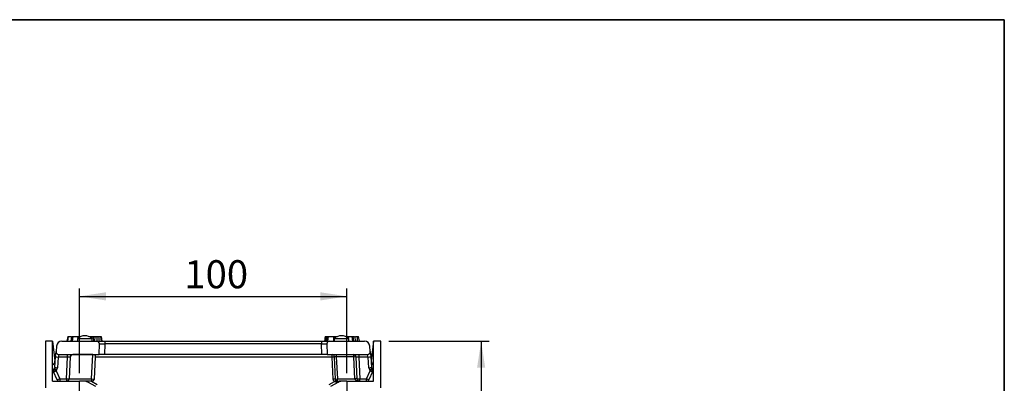
# Model space of a CAD drawing. Units: millimetres. Extents: x -28 to 664, y -32 to 370.
# Drawn here: x 292 to 415, y 246 to 291 of the extents above; entities that cross this region are included whole.
import ezdxf

# ---------------------------------------------------------------- set-up
doc = ezdxf.new("R2010")
doc.units = ezdxf.units.MM
doc.layers.add('FORMAT', color=7, linetype='Continuous')
doc.styles.add('SLDTEXTSTYLE1', font='TXT', dxfattribs={"width": 0.7})
doc.dimstyles.new('SLDDIMSTYLE0', dxfattribs={"dimtxt": 3.5, "dimasz": 3.302, "dimexe": 0, "dimexo": 0.0625, "dimgap": 0.875, "dimtad": 1, "dimlfac": 3, "dimrnd": 1e-09, "dimzin": 12, "dimdsep": 46, "dimtxsty": 'SLDTEXTSTYLE1', "dimsah": 1, "dimcen": 0.09, "dimadec": 0, "dimazin": 3, "dimtfac": 1, "dimtofl": 0, "dimtmove": 0, "dimatfit": 3, "dimfxl": 0, "dimfrac": 2, "dimtolj": 1, "dimtzin": 12, "dimarcsym": 0})

# ---------------------------------------------------------------- blocks, each defined once
blk = doc.blocks.new('_D_1')
at = {"layer": 'FORMAT'}
for p, q in [((338.32, 250.9), (350.82, 250.9)), ((349.82, 250.9), (349.82, 167.57)), ((334.99, 167.57), (350.82, 167.57))]:
    blk.add_line(p, q, dxfattribs=at)
for points in [[(349.82, 250.9), (349.31, 247.6), (350.32, 247.6)], [(349.82, 167.57), (350.32, 170.87), (349.31, 170.87)]]:
    blk.add_solid(points, dxfattribs=at)
at = {"layer": 'FORMAT', "char_height": 3.5, "attachment_point": 1, "rotation": 90, "style": 'SLDTEXTSTYLE1'}
for s, insert in [('1', (345.3, 209.34)), ('%%p', (345.3, 206.13)), ('250', (345.3, 199.66))]:
    blk.add_mtext(s, dxfattribs=dict(at, insert=insert))
blk = doc.blocks.new('_D_2')
at = {"layer": 'FORMAT'}
for p, q in [((299.76, 246.9), (299.76, 257.49)), ((299.76, 256.49), (333.09, 256.49)), ((333.09, 246.9), (333.09, 257.49))]:
    blk.add_line(p, q, dxfattribs=at)
for points in [[(299.76, 256.49), (303.06, 255.98), (303.06, 257)], [(333.09, 256.49), (329.79, 257), (329.79, 255.98)]]:
    blk.add_solid(points, dxfattribs=at)
at = {"layer": 'FORMAT', "insert": (312.83, 261), "char_height": 3.5, "attachment_point": 1, "style": 'SLDTEXTSTYLE1'}
blk.add_mtext('100', dxfattribs=at)

msp = doc.modelspace()

# ---------------------------------------------------------------- linework, layer by layer
at = {"color": 7, "linetype": 'Continuous', "lineweight": 25}
for p, q in [((296.4232, 250.9019), (295.5232, 250.9019)), ((295.5232, 250.9019), (295.5232, 245.1019)), ((296.4232, 245.9019), (296.4232, 250.9019)), ((296.4232, 250.9019), (296.7166, 248.4571)), ((296.9113, 250.2933), (296.8505, 249.5976)), ((297.5755, 250.9019), (301.9174, 250.9019)), ((298.3007, 251.4685), (298.2007, 250.9019)), ((298.3449, 251.4685), (298.2774, 250.9019)), ((298.3007, 251.4685), (298.3449, 251.4685)), ((298.3449, 251.4685), (298.7101, 251.4685)), ((298.791, 251.4685), (298.691, 250.9019)), ((299.5066, 251.2352), (299.5066, 250.9019)), ((299.5066, 251.2352), (300.4232, 251.2352)), ((299.6256, 251.4685), (299.6255, 251.2907)), ((300.4232, 251.2352), (301.3399, 251.2352)), ((300.948, 251.4685), (301.1086, 251.4685)), ((301.1086, 251.4685), (301.1238, 251.3535)), ((301.2753, 251.4685), (301.2909, 251.2466)), ((301.3399, 250.9019), (301.3399, 251.2352)), ((301.4948, 251.4685), (301.496, 250.9019)), ((301.6886, 251.4685), (301.6777, 251.3215)), ((301.9174, 250.9019), (302.9172, 250.9019)), ((302.2275, 249.2352), (302.2507, 250.5627)), ((302.3786, 251.4685), (302.473, 250.9019)), ((302.4582, 251.4685), (302.5582, 250.9019)), ((302.536, 251.0278), (302.5582, 250.9019)), ((302.9172, 250.5627), (302.8941, 249.2352)), ((302.9172, 250.9019), (302.9172, 250.5627)), ((302.9172, 250.9019), (329.9293, 250.9019)), ((329.9293, 250.5627), (302.9172, 250.5627)), ((329.9293, 250.9019), (329.9293, 250.5627)), ((329.9293, 250.9019), (330.9291, 250.9019)), ((329.9524, 249.2352), (329.9293, 250.5627)), ((330.3883, 251.4685), (330.3543, 251.2761)), ((330.6257, 251.4685), (330.5257, 250.9019)), ((330.6272, 251.4685), (330.5342, 250.9019)), ((330.5958, 250.5627), (330.619, 249.2352)), ((330.6218, 251.4685), (330.6233, 251.4685)), ((330.6233, 251.4685), (330.6235, 251.4561)), ((330.6257, 251.4685), (330.6272, 251.4685)), ((330.6272, 251.4685), (330.6995, 251.4685)), ((330.7511, 251.4685), (330.6512, 250.9019)), ((330.9291, 250.9019), (335.271, 250.9019)), ((331.4168, 251.4685), (331.8984, 251.4685)), ((331.5066, 251.2352), (331.5066, 250.9019)), ((331.5066, 251.2352), (333.3399, 251.2352)), ((332.948, 251.4685), (333.0413, 251.4685)), ((333.0413, 251.4685), (333.0414, 251.4063)), ((333.3399, 250.9019), (333.3399, 251.2352)), ((333.707, 251.4685), (333.8069, 250.9019)), ((333.7596, 251.4685), (333.8112, 251.4685)), ((333.8112, 251.4685), (333.9041, 250.9019)), ((333.8112, 251.4685), (333.8127, 251.4685)), ((333.9126, 250.9019), (333.8127, 251.4685)), ((334.166, 251.4685), (334.3869, 251.4685)), ((334.3869, 251.4685), (334.3705, 250.9019)), ((334.3869, 251.4685), (334.5458, 251.4685)), ((334.6457, 250.9019), (334.5458, 251.4685)), ((335.996, 249.5976), (335.9351, 250.2933)), ((336.4232, 250.9019), (336.1299, 248.4571)), ((336.4232, 245.9019), (336.4232, 250.9019)), ((337.3232, 250.9019), (336.4232, 250.9019)), ((337.3232, 245.1019), (337.3232, 250.9019)), ((296.7952, 248.9658), (296.8505, 249.5976)), ((297.1825, 249.2352), (297.1273, 248.9193)), ((297.1825, 249.2352), (302.2275, 249.2352)), ((298.2738, 248.9193), (298.2738, 249.2352)), ((298.9396, 249.2352), (298.9396, 249.2315)), ((301.4301, 249.2315), (298.9396, 249.2315)), ((301.2705, 246.1862), (301.4301, 249.2315)), ((302.8941, 249.2352), (302.2275, 249.2352)), ((329.9524, 249.2352), (302.8941, 249.2352)), ((330.619, 249.2352), (329.9524, 249.2352)), ((330.619, 249.2352), (335.6639, 249.2352)), ((331.7644, 249.2352), (331.7644, 248.9509)), ((333.9069, 249.2352), (333.9069, 248.9509)), ((334.5727, 249.2352), (334.5727, 248.9193)), ((335.7192, 248.9193), (335.6639, 249.2352)), ((335.996, 249.5976), (336.0513, 248.9658)), ((296.6789, 247.636), (296.7952, 248.9658)), ((297.1273, 248.9193), (297.0109, 247.5895)), ((298.2738, 248.9193), (297.1273, 248.9193)), ((298.1322, 246.2178), (298.2738, 248.9193)), ((298.6067, 248.9193), (298.4651, 246.2178)), ((298.6135, 248.9224), (298.4716, 246.2147)), ((301.74, 248.9193), (301.5966, 246.1834)), ((331.2499, 248.9193), (301.74, 248.9193)), ((331.3938, 246.1739), (331.2499, 248.9193)), ((331.4941, 248.9255), (331.638, 246.18)), ((333.9069, 248.9509), (331.7644, 248.9509)), ((331.7644, 248.9509), (331.9093, 246.1862)), ((333.9402, 248.9193), (333.9069, 248.9509)), ((334.0818, 246.2178), (333.9402, 248.9193)), ((334.3814, 246.2178), (334.2398, 248.9193)), ((335.7192, 248.9193), (334.5727, 248.9193)), ((334.5727, 248.9193), (334.7143, 246.2178)), ((335.8356, 247.5895), (335.7192, 248.9193)), ((336.0513, 248.9658), (336.1676, 247.636)), ((297.0081, 246.094), (296.5505, 247.0729)), ((296.5681, 247.388), (296.6311, 247.4911)), ((296.9155, 247.2997), (296.8524, 247.1966)), ((296.8524, 247.1966), (297.3101, 246.2178)), ((335.5364, 246.2178), (335.994, 247.1966)), ((336.296, 247.0729), (335.8384, 246.094)), ((335.994, 247.1966), (335.931, 247.2997)), ((336.2153, 247.4911), (336.2784, 247.388)), ((296.4232, 245.9019), (299.7566, 245.9019)), ((297.3101, 246.2178), (298.1322, 246.2178)), ((297.3101, 246.2178), (297.3101, 245.9019)), ((298.1322, 246.2178), (298.1322, 245.9019)), ((298.2646, 245.9019), (298.2645, 245.904)), ((298.4688, 246.1862), (298.4716, 246.2147)), ((298.4688, 246.1862), (301.2705, 246.1862)), ((301.0304, 245.9019), (299.7566, 245.9019)), ((299.999, 232.0142), (299.7566, 245.9019)), ((301.8192, 245.2313), (300.8138, 245.7798)), ((301.2705, 245.9024), (301.253, 245.9024)), ((301.253, 245.9024), (301.9788, 245.5065)), ((301.2705, 246.1862), (301.2705, 245.9024)), ((330.8677, 245.5065), (331.5252, 245.8652)), ((332.0327, 245.7798), (331.0273, 245.2313)), ((332.0026, 245.8255), (331.8218, 245.7998)), ((331.9093, 246.1862), (334.0842, 246.1862)), ((331.9093, 245.9146), (331.9093, 246.1862)), ((331.9093, 245.9146), (332.1191, 245.9026)), ((332.0612, 245.8407), (332.0026, 245.8255)), ((332.1191, 245.9026), (332.1711, 245.9019)), ((333.0899, 245.9019), (332.1711, 245.9019)), ((333.0899, 245.9019), (332.8475, 232.0142)), ((333.0899, 245.9019), (336.4232, 245.9019)), ((334.5823, 245.9089), (334.5819, 245.9025)), ((334.5819, 245.9025), (334.5819, 245.9019)), ((334.7143, 246.2178), (335.5364, 246.2178)), ((334.7143, 245.9019), (334.7143, 246.2178)), ((335.5364, 245.9019), (335.5364, 246.2178))]:
    msp.add_line(p, q, dxfattribs=at)
at = {"color": 7, "linetype": 'Continuous', "lineweight": 25, "flags": 128}
for points in [[(298.9443, 251.4685), (298.9005, 251.1852), (298.8567, 250.9019)], [(301.7036, 251.4685), (301.6699, 251.2775), (301.6368, 251.0897), (301.6036, 250.9019)], [(301.9453, 251.4685), (301.9456, 251.2775), (301.9458, 251.0897), (301.9461, 250.9019)], [(302.1363, 251.4685), (302.1667, 251.2539), (302.1916, 251.0779), (302.2166, 250.9019)], [(302.4922, 251.2761), (302.5154, 251.1446), (302.5583, 250.9019)], [(330.3883, 251.4685), (330.3311, 251.1446), (330.2882, 250.9019)], [(330.4598, 251.4685), (330.4379, 251.2915), (330.4137, 251.0967), (330.3896, 250.9019)], [(330.7511, 251.4685), (330.7127, 251.2513), (330.6818, 251.0766), (330.6509, 250.9019)], [(330.7511, 251.4685), (330.6967, 251.1607), (330.651, 250.9019)], [(330.7511, 251.4685), (330.696, 251.1564), (330.651, 250.9019)], [(331.4168, 251.4685), (331.4164, 251.1852), (331.4159, 250.9019)], [(333.707, 251.4685), (333.7391, 251.2865), (333.7731, 251.0942), (333.807, 250.9019)], [(333.707, 251.4685), (333.7504, 251.2227), (333.807, 250.9019)], [(333.7169, 251.4685), (333.7509, 251.276), (333.784, 251.089), (333.8171, 250.9019)], [(334.0556, 251.4685), (334.0866, 251.293), (334.1176, 251.1174), (334.1556, 250.9019)], [(334.0558, 251.4685), (334.0898, 251.2762), (334.1228, 251.0891), (334.1559, 250.9019)], [(298.6135, 248.9224), (298.6119, 248.9221), (298.6106, 248.9217), (298.6094, 248.9214), (298.6084, 248.921), (298.6077, 248.9206), (298.6071, 248.9202), (298.6068, 248.9198), (298.6067, 248.9193)]]:
    msp.add_lwpolyline(points, dxfattribs=at)
at = {"color": 7, "linetype": 'Continuous', "lineweight": 25}
for centre, radius, start, end in [((300.4232, 250.1415), 1.4271, 50.033787, 129.966213), ((332.4232, 250.1415), 1.4271, 50.033787, 129.966213), ((297.5755, 250.2352), 0.6667, 90, 175), ((301.9174, 250.5685), 0.3333, 359, 90), ((330.9291, 250.5685), 0.3333, 90, 181), ((335.271, 250.2352), 0.6667, 5, 90), ((297.1825, 249.5685), 0.3333, 175, 270), ((298.9396, 248.9019), 0.3333, 90, 177), ((298.9394, 248.9051), 0.3263, 89.963487, 176.962152), ((331.2379, 248.97), 0.2674, 357.266178, 82.631484), ((333.9069, 248.9019), 0.3333, 3, 90), ((335.6639, 249.5685), 0.3333, 270, 5), ((296.2566, 248.4019), 0.4633, 291.082524, 6.84256), ((297.1851, 250.5416), 1.6233, 256.101015, 267.957007), ((331.4654, 245.2195), 3.7061, 89.556738, 93.333171), ((334.09, 247.4837), 1.4434, 84.043308, 95.956692), ((335.6614, 250.5416), 1.6233, 272.042993, 283.898985), ((336.5899, 248.4019), 0.4633, 173.15744, 248.917476), ((296.8524, 247.2141), 0.3333, 148.544216, 205.056089), ((296.0527, 248.7181), 1.7189, 286.833266, 297.727233), ((297.7934, 248.9016), 1.9474, 231.006923, 241.104727), ((296.3468, 247.665), 0.3333, 328.544216, 355), ((297.8565, 249.0046), 1.9474, 231.006923, 241.104727), ((297.0688, 249.2118), 1.6233, 256.101015, 267.957007), ((296.3468, 247.6476), 0.6667, 328.544216, 355), ((335.7777, 249.2118), 1.6233, 272.042993, 283.898985), ((336.4997, 247.6476), 0.6667, 185, 211.455784), ((334.99, 249.0046), 1.9474, 298.895273, 308.993077), ((335.0531, 248.9016), 1.9474, 298.895273, 308.993077), ((336.7938, 248.7181), 1.7189, 242.272767, 253.166734), ((336.4997, 247.665), 0.3333, 185, 211.455784), ((335.994, 247.2141), 0.3333, 334.943911, 31.455784), ((296.5103, 247.7393), 1.7189, 286.833266, 297.727233), ((297.3101, 246.2352), 0.3333, 205.056089, 270), ((298.2987, 247.8129), 1.6038, 264.043308, 275.956692), ((298.1322, 246.2352), 0.3333, 270, 357), ((300.3349, 244.9019), 1, 61.38954, 90), ((299.9919, 246.3644), 1.0086, 324.57399, 332.703781), ((331.6093, 242.474), 3.7061, 89.556738, 93.333171), ((334.777, 242.4048), 4.7485, 130.312246, 133.219708), ((332.0479, 245.7183), 0.2403, 125.216684, 160.172932), ((332.1445, 245.7376), 0.1669, 98.74191, 148.229736), ((332.2228, 245.9379), 0.2473, 207.058042, 219.770041), ((332.5116, 244.9019), 1, 90, 118.61046), ((332.1791, 245.7582), 0.1439, 93.166518, 145.030182), ((334.2316, 244.7821), 1.4434, 84.043308, 95.956692), ((334.7143, 246.2509), 0.6333, 183, 185.86662), ((334.3054, 244.7593), 1.4439, 86.931213, 98.809561), ((334.428, 245.8205), 0.1713, 59.468529, 122.644122), ((334.5478, 247.8129), 1.6038, 264.043308, 275.956692), ((334.7143, 246.2352), 0.3333, 183, 270), ((336.3362, 247.7393), 1.7189, 242.272767, 253.166734), ((335.5364, 246.2352), 0.3333, 270, 334.943911)]:
    msp.add_arc(centre, radius, start, end, dxfattribs=at)
for centre, major_axis, ratio, start_param, end_param in [((302.9175, 250.5685), (0.6669, 0.0058), 0.0087189, 3.14136435, 4.71185609), ((329.929, 250.5685), (0.6669, -0.0058), 0.0087189, 4.71292187, 6.28341361), ((298.272, 248.9019), (0.3347, 0.0175), 0.05169495, 6.27775225, 7.84580952), ((331.7661, 248.9352), (0.3346, -0.0158), 0.04657517, 1.57818324, 2.46819684), ((334.5745, 248.9019), (0.3347, -0.0175), 0.05169495, 1.57896844, 3.14702571), ((298.7998, 246.2352), (0.3347, 0.0175), 0.05169495, 3.13615959, 3.33589757), ((301.2705, 246.2019), (0.333, -0.0157), 0.04703669, 4.71488098, 6.08320028), ((331.9094, 246.2019), (0.333, 0.0157), 0.04703669, 3.75724564, 4.70989698)]:
    msp.add_ellipse(centre, major_axis=major_axis, ratio=ratio, start_param=start_param, end_param=end_param, dxfattribs=at)
for points, knots in [([(298.791, 251.4685), (298.7928, 251.4685), (298.7964, 251.4685), (298.8368, 251.4685), (298.9026, 251.4685), (298.9443, 251.4685)], [0, 0, 0, 0, 0.26761732, 0.53583575, 1, 1, 1, 1]), ([(298.9443, 251.4685), (299.0042, 251.4685), (299.1106, 251.4685), (299.3671, 251.4685), (299.5373, 251.4685), (299.6256, 251.4685)], [0, 0, 0, 0, 0.38257139, 0.67967977, 1, 1, 1, 1]), ([(299.6256, 251.4685), (299.7124, 251.4685), (299.8241, 251.4685), (299.9181, 251.4685), (299.9392, 251.4685)], [0, 0, 0, 0, 0.77657648, 1, 1, 1, 1]), ([(301.1086, 251.4685), (301.1209, 251.4685), (301.1454, 251.4685), (301.1843, 251.4685), (301.2271, 251.4685), (301.2592, 251.4685), (301.2753, 251.4685)], [0, 0, 0, 0, 0.24701813, 0.49416392, 0.74504407, 1, 1, 1, 1]), ([(301.2753, 251.4685), (301.2927, 251.4685), (301.3276, 251.4685), (301.3814, 251.4685), (301.4377, 251.4685), (301.4757, 251.4685), (301.4948, 251.4685)], [0, 0, 0, 0, 0.24564081, 0.49148494, 0.74478727, 1, 1, 1, 1]), ([(301.4948, 251.4685), (301.5124, 251.4685), (301.5478, 251.4685), (301.6131, 251.4685), (301.6591, 251.4685), (301.6886, 251.4685)], [0, 0, 0, 0, 0.26415, 0.52868751, 1, 1, 1, 1]), ([(301.7036, 251.4685), (301.7059, 251.4685), (301.7102, 251.4685), (301.7521, 251.4685), (301.8117, 251.4685), (301.8812, 251.4685), (301.9267, 251.4685), (301.9453, 251.4685)], [0, 0, 0, 0, 0.21506185, 0.39407154, 0.62067826, 0.84528886, 1, 1, 1, 1]), ([(301.9453, 251.4685), (301.9756, 251.4685), (302.0293, 251.4685), (302.0949, 251.4685), (302.1229, 251.4685), (302.1363, 251.4685)], [0, 0, 0, 0, 0.40217596, 0.7130664, 1, 1, 1, 1]), ([(302.1363, 251.4685), (302.164, 251.4685), (302.2194, 251.4685), (302.3116, 251.4685), (302.3537, 251.4685), (302.3786, 251.4685)], [0, 0, 0, 0, 0.29049298, 0.5811042, 1, 1, 1, 1]), ([(302.3786, 251.4685), (302.3919, 251.4685), (302.4186, 251.4685), (302.4507, 251.4685), (302.4553, 251.4685), (302.4582, 251.4685)], [0, 0, 0, 0, 0.274965884, 0.550276649, 1, 1, 1, 1]), ([(330.3883, 251.4685), (330.3896, 251.4685), (330.3922, 251.4685), (330.4141, 251.4685), (330.4456, 251.4685), (330.4598, 251.4685)], [0, 0, 0, 0, 0.3524081, 0.70877038, 1, 1, 1, 1]), ([(330.4598, 251.4685), (330.4775, 251.4685), (330.5132, 251.4685), (330.558, 251.4685), (330.5832, 251.4685), (330.5841, 251.4685)], [0, 0, 0, 0, 0.48734964, 0.98155451, 1, 1, 1, 1]), ([(330.7511, 251.4685), (330.7571, 251.4685), (330.7691, 251.4685), (330.8843, 251.4685), (331.0593, 251.4685), (331.2524, 251.4685), (331.3745, 251.4685), (331.4168, 251.4685)], [0, 0, 0, 0, 0.195713476, 0.39289368, 0.629669637, 0.87153475, 1, 1, 1, 1]), ([(333.0413, 251.4685), (333.1315, 251.4685), (333.3089, 251.4685), (333.5238, 251.4685), (333.6674, 251.4685), (333.7044, 251.4685), (333.7067, 251.4685), (333.707, 251.4685)], [0, 0, 0, 0, 0.27162139, 0.53393902, 0.7602704, 0.9687601, 1, 1, 1, 1]), ([(333.8624, 251.4685), (333.8704, 251.4685), (333.9104, 251.4685), (333.9702, 251.4685), (334.0332, 251.4685), (334.0537, 251.4685), (334.0552, 251.4685), (334.0556, 251.4685)], [0, 0, 0, 0, 0.06941005, 0.34728792, 0.63410183, 0.89628396, 1, 1, 1, 1]), ([(301.4301, 249.2315), (301.4656, 249.231), (301.5365, 249.2302), (301.6295, 249.2186), (301.694, 249.1868), (301.7276, 249.133), (301.7412, 249.0622), (301.7429, 248.9882), (301.7408, 248.9382), (301.74, 248.9193)], [0, 0, 0, 0, 0.1678476, 0.33608482, 0.49330096, 0.62871794, 0.7613034, 0.90969884, 1, 1, 1, 1]), ([(331.2499, 248.9193), (331.2499, 248.9271), (331.2498, 248.9427), (331.2499, 248.9659), (331.2501, 248.9891), (331.2504, 249.0116), (331.2508, 249.0331), (331.2513, 249.0539), (331.2519, 249.074), (331.2529, 249.0995), (331.254, 249.1232), (331.2554, 249.1446), (331.2566, 249.16), (331.2578, 249.1745), (331.2592, 249.1878), (331.2608, 249.1998), (331.2627, 249.2123), (331.2649, 249.2225), (331.2673, 249.2298), (331.2691, 249.2331), (331.2707, 249.2349), (331.2717, 249.2351), (331.2722, 249.2352)], [0, 0, 0, 0, 0.04610199, 0.09243348, 0.13947842, 0.18676729, 0.23153308, 0.2765087, 0.32213495, 0.36798319, 0.4567966, 0.50164119, 0.54690745, 0.59476507, 0.64287759, 0.69178359, 0.74096101, 0.82183005, 0.87658496, 0.93210539, 0.95999473, 1, 1, 1, 1]), ([(331.505, 248.9573), (331.5047, 248.9572), (331.5032, 248.9572), (331.5015, 248.9562), (331.499, 248.9537), (331.4967, 248.9497), (331.4949, 248.9428), (331.4939, 248.9345), (331.494, 248.9286), (331.4941, 248.9255)], [0, 0, 0, 0, 0.03246974, 0.17239966, 0.21318499, 0.38999072, 0.57359749, 0.77764481, 1, 1, 1, 1]), ([(298.2645, 245.904), (298.2778, 245.9079), (298.3048, 245.9157), (298.344, 245.9436), (298.3812, 245.9815), (298.4113, 246.024), (298.4352, 246.0691), (298.4512, 246.1096), (298.4626, 246.1491), (298.4667, 246.1737), (298.4688, 246.1862)], [0, 0, 0, 0, 0.160360055, 0.32631222, 0.473000969, 0.624609068, 0.731036683, 0.840240693, 0.919299526, 1, 1, 1, 1]), ([(301.253, 245.9024), (301.2159, 245.9023), (301.1413, 245.9022), (301.0674, 245.902), (301.0304, 245.9019)], [0, 0, 0, 0, 0.49832405, 1, 1, 1, 1]), ([(301.5966, 246.1834), (301.5929, 246.1559), (301.5847, 246.0956), (301.537, 246.0123), (301.4625, 245.9455), (301.3694, 245.9061), (301.3034, 245.9036), (301.2705, 245.9024)], [0, 0, 0, 0, 0.17375937, 0.38047996, 0.58727595, 0.79476054, 1, 1, 1, 1]), ([(331.5252, 245.8652), (331.5065, 245.8874), (331.4684, 245.9326), (331.4291, 246.0098), (331.4023, 246.091), (331.3967, 246.146), (331.3938, 246.1739)], [0, 0, 0, 0, 0.25407056, 0.51649035, 0.7547653, 1, 1, 1, 1]), ([(331.8218, 245.7998), (331.8029, 245.7982), (331.7398, 245.7926), (331.6359, 245.8028), (331.5603, 245.8454), (331.5252, 245.8652)], [0, 0, 0, 0, 0.18652114, 0.62246145, 1, 1, 1, 1]), ([(331.638, 246.18), (331.6393, 246.1665), (331.6421, 246.139), (331.6555, 246.0987), (331.6756, 246.0597), (331.6951, 246.0371), (331.7049, 246.0257)], [0, 0, 0, 0, 0.23746547, 0.48214547, 0.73666463, 1, 1, 1, 1]), ([(331.7049, 246.0257), (331.7168, 246.014), (331.741, 245.9902), (331.7814, 245.9606), (331.8248, 245.9368), (331.8615, 245.9239), (331.89, 245.9174), (331.9029, 245.9156), (331.9093, 245.9146)], [0, 0, 0, 0, 0.202366521, 0.410840072, 0.617579724, 0.829846841, 0.914771704, 1, 1, 1, 1]), ([(332.5116, 245.9019), (332.5104, 245.9019), (332.3594, 245.9018), (332.2097, 245.8711), (332.0612, 245.8407)], [0, 0, 0, 0, 0.007744054, 1, 1, 1, 1]), ([(334.3356, 245.9647), (334.2861, 245.9861), (334.2051, 246.0211), (334.123, 246.0975), (334.0921, 246.1538), (334.0858, 246.1798), (334.0842, 246.1862)], [0, 0, 0, 0, 0.47742979, 0.78162162, 0.94647518, 1, 1, 1, 1]), ([(334.5819, 245.9025), (334.5736, 245.9031), (334.536, 245.9058), (334.4558, 245.9218), (334.3796, 245.949), (334.3356, 245.9647)], [0, 0, 0, 0, 0.10694034, 0.48403514, 1, 1, 1, 1]), ([(334.515, 245.968), (334.5324, 245.9516), (334.5573, 245.9282), (334.5765, 245.9133), (334.5823, 245.9089)], [0, 0, 0, 0, 0.70348952, 1, 1, 1, 1])]:
    msp.add_open_spline(points, degree=3, knots=knots, dxfattribs=at)
at = {"layer": 'FORMAT', "color": 7, "lineweight": 35}
for p, q in [((20, 291), (415, 291)), ((415, 291), (415, 5))]:
    msp.add_line(p, q, dxfattribs=at)

# ---------------------------------------------------------------- dimensions: what is measured, and where the dimension line sits
at = {"layer": 'FORMAT'}
dim = msp.add_linear_dim(base=(333.0899, 256.4901), p1=(299.7566, 245.9019), p2=(333.0899, 245.9019), dimstyle='SLDDIMSTYLE0', dxfattribs=at)
dim.commit()
dim.dimension.update_dxf_attribs({"geometry": '_D_2', "text_midpoint": (315.8199, 256.4901), "dimtype": 160})
dim = msp.add_linear_dim(base=(349.8155, 167.5685), p1=(337.3232, 250.9019), p2=(333.9899, 167.5685), angle=90, text='<>%%p1', dimstyle='SLDDIMSTYLE0', dxfattribs=at)
dim.commit()
dim.dimension.update_dxf_attribs({"geometry": '_D_1', "text_midpoint": (349.8155, 205.2458), "dimtype": 160})

doc.saveas('drawing.dxf')
